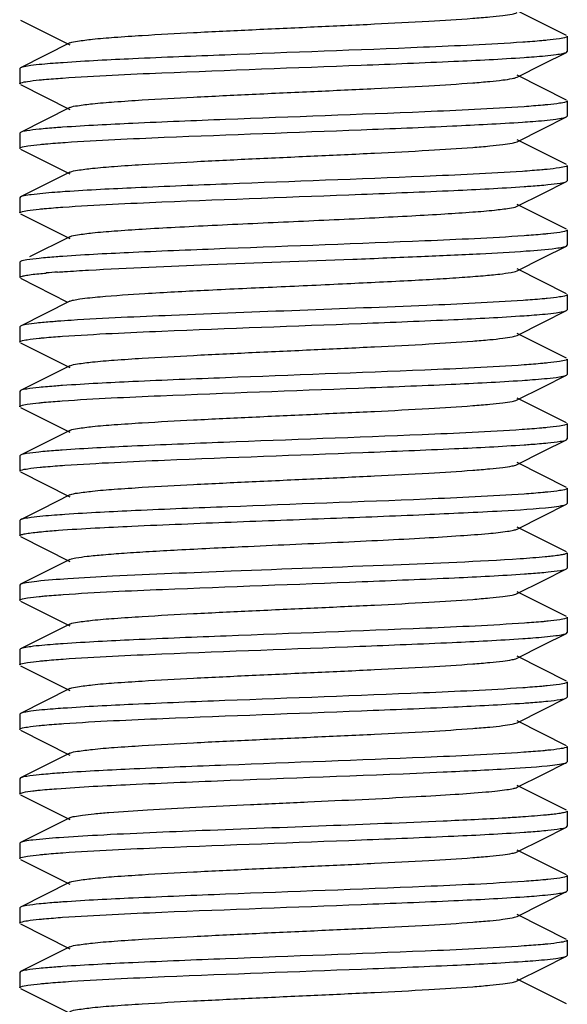
# Model space of a CAD drawing. Units: millimetres. Extents: x 860 to 4770, y 1011 to 6421.
# Drawn here: x 4019 to 4029, y 4445 to 4463 of the extents above; entities that cross this region are included whole.
import ezdxf

# ---------------------------------------------------------------- set-up
doc = ezdxf.new("R2010")
doc.units = ezdxf.units.MM

msp = doc.modelspace()

# ---------------------------------------------------------------- linework, layer by layer
for p, q in [((4029.238, 4462.314), (4028.335, 4462.767)), ((4019.267, 4462.596), (4020.17, 4462.143)), ((4029.253, 4462.3), (4029.253, 4462.02)), ((4020.17, 4462.177), (4019.267, 4461.724)), ((4028.804, 4461.788), (4029.238, 4462.006)), ((4029.238, 4462.006), (4029.253, 4462.02)), ((4028.335, 4461.553), (4028.804, 4461.788)), ((4019.267, 4461.724), (4019.253, 4461.71)), ((4019.253, 4461.71), (4019.253, 4461.43)), ((4029.238, 4461.134), (4028.335, 4461.587)), ((4019.267, 4461.416), (4020.17, 4460.963)), ((4029.253, 4461.12), (4029.253, 4460.84)), ((4020.17, 4460.997), (4019.267, 4460.544)), ((4029.238, 4460.826), (4029.253, 4460.84)), ((4028.804, 4460.608), (4029.238, 4460.826)), ((4019.267, 4460.544), (4019.253, 4460.53)), ((4019.253, 4460.53), (4019.253, 4460.25)), ((4028.335, 4460.373), (4028.804, 4460.608)), ((4029.238, 4459.954), (4028.335, 4460.407)), ((4019.267, 4460.236), (4020.17, 4459.783)), ((4029.253, 4459.94), (4029.253, 4459.66)), ((4020.17, 4459.817), (4019.267, 4459.364)), ((4028.804, 4459.428), (4029.238, 4459.646)), ((4029.238, 4459.646), (4029.253, 4459.66)), ((4028.335, 4459.193), (4028.804, 4459.428)), ((4019.267, 4459.364), (4019.253, 4459.35)), ((4019.253, 4459.35), (4019.253, 4459.07)), ((4029.238, 4458.774), (4028.335, 4459.227)), ((4019.267, 4459.056), (4020.17, 4458.603)), ((4029.253, 4458.76), (4029.253, 4458.48)), ((4020.17, 4458.637), (4019.431, 4458.266)), ((4028.804, 4458.248), (4029.238, 4458.466)), ((4029.238, 4458.466), (4029.253, 4458.48)), ((4019.267, 4458.184), (4019.253, 4458.17)), ((4019.253, 4458.17), (4019.253, 4457.89)), ((4028.335, 4458.013), (4028.804, 4458.248)), ((4029.238, 4457.594), (4028.335, 4458.047)), ((4019.267, 4457.876), (4020.128, 4457.443)), ((4020.17, 4457.457), (4019.267, 4457.004)), ((4029.253, 4457.58), (4029.253, 4457.3)), ((4028.804, 4457.068), (4029.238, 4457.286)), ((4029.238, 4457.286), (4029.253, 4457.3)), ((4028.335, 4456.833), (4028.804, 4457.068)), ((4019.267, 4457.004), (4019.253, 4456.99)), ((4019.253, 4456.99), (4019.253, 4456.71)), ((4019.267, 4456.696), (4020.17, 4456.243)), ((4029.238, 4456.414), (4028.335, 4456.867)), ((4029.253, 4456.4), (4029.253, 4456.12)), ((4020.17, 4456.277), (4019.267, 4455.824)), ((4028.804, 4455.888), (4029.238, 4456.106)), ((4029.238, 4456.106), (4029.253, 4456.12)), ((4019.267, 4455.824), (4019.253, 4455.81)), ((4019.253, 4455.81), (4019.253, 4455.53)), ((4028.335, 4455.653), (4028.804, 4455.888)), ((4029.238, 4455.234), (4028.335, 4455.687)), ((4019.267, 4455.516), (4020.17, 4455.063)), ((4020.17, 4455.097), (4019.267, 4454.644)), ((4029.253, 4455.22), (4029.253, 4454.94)), ((4028.804, 4454.708), (4029.238, 4454.926)), ((4029.238, 4454.926), (4029.253, 4454.94)), ((4019.267, 4454.644), (4019.253, 4454.63)), ((4019.253, 4454.63), (4019.253, 4454.35)), ((4028.335, 4454.473), (4028.804, 4454.708)), ((4029.238, 4454.054), (4028.335, 4454.507)), ((4019.267, 4454.336), (4020.17, 4453.883)), ((4029.253, 4454.04), (4029.253, 4453.76)), ((4020.17, 4453.917), (4019.655, 4453.659)), ((4019.655, 4453.659), (4019.267, 4453.464)), ((4028.804, 4453.528), (4029.238, 4453.746)), ((4029.238, 4453.746), (4029.253, 4453.76)), ((4019.267, 4453.464), (4019.253, 4453.45)), ((4028.335, 4453.293), (4028.804, 4453.528)), ((4019.253, 4453.45), (4019.253, 4453.17)), ((4029.238, 4452.874), (4028.335, 4453.327)), ((4019.267, 4453.156), (4020.17, 4452.703)), ((4020.17, 4452.737), (4019.267, 4452.284)), ((4029.253, 4452.86), (4029.253, 4452.58)), ((4028.804, 4452.348), (4029.238, 4452.566)), ((4029.238, 4452.566), (4029.253, 4452.58)), ((4019.267, 4452.284), (4019.253, 4452.27)), ((4019.253, 4452.27), (4019.253, 4451.99)), ((4028.335, 4452.113), (4028.804, 4452.348)), ((4029.238, 4451.694), (4028.335, 4452.147)), ((4019.267, 4451.976), (4020.17, 4451.523)), ((4029.253, 4451.68), (4029.253, 4451.4)), ((4020.17, 4451.557), (4019.267, 4451.104)), ((4028.804, 4451.168), (4029.238, 4451.386)), ((4029.238, 4451.386), (4029.253, 4451.4)), ((4028.335, 4450.933), (4028.804, 4451.168)), ((4019.267, 4451.104), (4019.253, 4451.09)), ((4019.253, 4451.09), (4019.253, 4450.81)), ((4029.238, 4450.514), (4028.335, 4450.967)), ((4019.267, 4450.796), (4020.17, 4450.343)), ((4029.253, 4450.5), (4029.253, 4450.22)), ((4020.17, 4450.377), (4019.267, 4449.924)), ((4029.238, 4450.206), (4029.253, 4450.22)), ((4028.804, 4449.988), (4029.238, 4450.206)), ((4019.267, 4449.924), (4019.253, 4449.91)), ((4019.253, 4449.91), (4019.253, 4449.63)), ((4028.335, 4449.753), (4028.804, 4449.988)), ((4029.238, 4449.334), (4028.335, 4449.787)), ((4019.267, 4449.616), (4020.17, 4449.163)), ((4029.253, 4449.32), (4029.253, 4449.04)), ((4020.17, 4449.197), (4019.267, 4448.744)), ((4028.804, 4448.808), (4029.238, 4449.026)), ((4029.238, 4449.026), (4029.253, 4449.04)), ((4028.335, 4448.573), (4028.804, 4448.808)), ((4019.267, 4448.744), (4019.253, 4448.73)), ((4019.253, 4448.73), (4019.253, 4448.45)), ((4029.238, 4448.154), (4028.335, 4448.607)), ((4019.267, 4448.436), (4020.17, 4447.983)), ((4029.253, 4448.14), (4029.253, 4447.86)), ((4020.17, 4448.017), (4019.267, 4447.564)), ((4028.804, 4447.628), (4029.238, 4447.846)), ((4029.238, 4447.846), (4029.253, 4447.86)), ((4019.267, 4447.564), (4019.253, 4447.55)), ((4019.253, 4447.55), (4019.253, 4447.27)), ((4028.335, 4447.393), (4028.804, 4447.628)), ((4029.238, 4446.974), (4028.335, 4447.427)), ((4019.267, 4447.256), (4020.17, 4446.803)), ((4020.17, 4446.837), (4019.267, 4446.384)), ((4029.253, 4446.96), (4029.253, 4446.68)), ((4028.804, 4446.448), (4029.238, 4446.666)), ((4029.238, 4446.666), (4029.253, 4446.68)), ((4028.335, 4446.213), (4028.804, 4446.448)), ((4019.267, 4446.384), (4019.253, 4446.37)), ((4019.253, 4446.37), (4019.253, 4446.09)), ((4019.267, 4446.076), (4020.17, 4445.623)), ((4029.238, 4445.794), (4028.335, 4446.247)), ((4029.253, 4445.78), (4029.253, 4445.5)), ((4020.17, 4445.657), (4019.267, 4445.204)), ((4028.804, 4445.268), (4029.238, 4445.486)), ((4029.238, 4445.486), (4029.253, 4445.5)), ((4019.267, 4445.204), (4019.253, 4445.19)), ((4019.253, 4445.19), (4019.253, 4444.91)), ((4028.335, 4445.033), (4028.804, 4445.268)), ((4029.238, 4444.614), (4028.335, 4445.067)), ((4019.267, 4444.896), (4020.17, 4444.443))]:
    msp.add_line(p, q)
for centre, radius, start, end in [((4021.033, 4443.103), 14.927, 94.1819, 94.9821), ((4021.924, 4430.112), 27.051, 93.6698, 94.1963)]:
    msp.add_arc(centre, radius, start, end)
for points, knots in [([(4020.17, 4462.177), (4020.212, 4462.198), (4020.353, 4462.218), (4020.621, 4462.254), (4021.016, 4462.285), (4021.63, 4462.326), (4022.47, 4462.371), (4023.518, 4462.422), (4024.621, 4462.472), (4025.697, 4462.522), (4026.662, 4462.571), (4027.363, 4462.614), (4027.813, 4462.652), (4028.053, 4462.676), (4028.219, 4462.701), (4028.307, 4462.719), (4028.335, 4462.733)], [0, 0, 0, 0, 0.017426, 0.051013, 0.099796, 0.16217, 0.276487, 0.407853, 0.546253, 0.681119, 0.802165, 0.900178, 0.93815, 0.967741, 0.988446, 1, 1, 1, 1]), ([(4029.229, 4462.282), (4029.191, 4462.267), (4029.074, 4462.249), (4028.959, 4462.235), (4028.885, 4462.227)], [0, 0, 0, 0, 0.356519, 1, 1, 1, 1]), ([(4029.253, 4462.3), (4029.253, 4462.298), (4029.248, 4462.288), (4029.237, 4462.285), (4029.229, 4462.282)], [0, 0, 0, 0, 0.155717, 1, 1, 1, 1]), ([(4028.439, 4462.191), (4027.835, 4462.15), (4026.022, 4462.069), (4023.648, 4461.984), (4021.454, 4461.896), (4020.469, 4461.847), (4020.044, 4461.817)], [0, 0, 0, 0, 0.216277, 0.647813, 0.84796, 1, 1, 1, 1]), ([(4028.885, 4462.227), (4028.853, 4462.224), (4028.705, 4462.21), (4028.556, 4462.199), (4028.439, 4462.191)], [0, 0, 0, 0, 0.215494, 1, 1, 1, 1]), ([(4020.037, 4461.537), (4020.64, 4461.579), (4022.458, 4461.66), (4024.84, 4461.745), (4027.047, 4461.834), (4028.038, 4461.883), (4028.465, 4461.913)], [0, 0, 0, 0, 0.214908, 0.646998, 0.847714, 1, 1, 1, 1]), ([(4028.465, 4461.913), (4028.526, 4461.917), (4028.721, 4461.932), (4028.917, 4461.948), (4029.052, 4461.967)], [0, 0, 0, 0, 0.307571, 1, 1, 1, 1]), ([(4029.052, 4461.967), (4029.092, 4461.972), (4029.154, 4461.982), (4029.218, 4461.996), (4029.238, 4462.006)], [0, 0, 0, 0, 0.637268, 1, 1, 1, 1]), ([(4019.454, 4461.763), (4019.414, 4461.758), (4019.351, 4461.748), (4019.287, 4461.734), (4019.267, 4461.724)], [0, 0, 0, 0, 0.637499, 1, 1, 1, 1]), ([(4020.044, 4461.817), (4019.983, 4461.813), (4019.787, 4461.798), (4019.59, 4461.782), (4019.454, 4461.763)], [0, 0, 0, 0, 0.307537, 1, 1, 1, 1]), ([(4020.17, 4460.997), (4020.212, 4461.018), (4020.353, 4461.038), (4020.621, 4461.074), (4021.016, 4461.105), (4021.63, 4461.146), (4022.47, 4461.191), (4023.518, 4461.242), (4024.621, 4461.292), (4025.697, 4461.342), (4026.662, 4461.391), (4027.363, 4461.434), (4027.813, 4461.472), (4028.053, 4461.496), (4028.219, 4461.521), (4028.307, 4461.539), (4028.335, 4461.553)], [0, 0, 0, 0, 0.017434, 0.051008, 0.099803, 0.162173, 0.276491, 0.40786, 0.546257, 0.681119, 0.802164, 0.900179, 0.938143, 0.967744, 0.98844, 1, 1, 1, 1]), ([(4019.253, 4461.43), (4019.253, 4461.436), (4019.263, 4461.443), (4019.272, 4461.446), (4019.275, 4461.448)], [0, 0, 0, 0, 0.630195, 1, 1, 1, 1]), ([(4019.275, 4461.448), (4019.312, 4461.462), (4019.424, 4461.48), (4019.535, 4461.494), (4019.606, 4461.501)], [0, 0, 0, 0, 0.356639, 1, 1, 1, 1]), ([(4019.606, 4461.501), (4019.637, 4461.504), (4019.781, 4461.518), (4019.924, 4461.529), (4020.037, 4461.537)], [0, 0, 0, 0, 0.215308, 1, 1, 1, 1]), ([(4028.465, 4461.013), (4027.862, 4460.971), (4026.043, 4460.89), (4023.661, 4460.805), (4021.455, 4460.716), (4020.464, 4460.666), (4020.037, 4460.637)], [0, 0, 0, 0, 0.215083, 0.647196, 0.847855, 1, 1, 1, 1]), ([(4028.897, 4461.049), (4028.866, 4461.046), (4028.723, 4461.032), (4028.578, 4461.021), (4028.465, 4461.013)], [0, 0, 0, 0, 0.215356, 1, 1, 1, 1]), ([(4029.23, 4461.102), (4029.193, 4461.087), (4029.08, 4461.07), (4028.969, 4461.056), (4028.897, 4461.049)], [0, 0, 0, 0, 0.356653, 1, 1, 1, 1]), ([(4029.253, 4461.12), (4029.253, 4461.114), (4029.242, 4461.107), (4029.233, 4461.103), (4029.23, 4461.102)], [0, 0, 0, 0, 0.630005, 1, 1, 1, 1]), ([(4020.085, 4460.36), (4020.687, 4460.401), (4022.488, 4460.481), (4024.846, 4460.565), (4027.027, 4460.653), (4028.009, 4460.702), (4028.434, 4460.731)], [0, 0, 0, 0, 0.216619, 0.646995, 0.847051, 1, 1, 1, 1]), ([(4028.434, 4460.731), (4028.497, 4460.735), (4028.701, 4460.75), (4028.905, 4460.767), (4029.045, 4460.786)], [0, 0, 0, 0, 0.30775, 1, 1, 1, 1]), ([(4029.045, 4460.786), (4029.087, 4460.791), (4029.152, 4460.802), (4029.217, 4460.815), (4029.238, 4460.826)], [0, 0, 0, 0, 0.638585, 1, 1, 1, 1]), ([(4019.606, 4460.601), (4019.531, 4460.593), (4019.418, 4460.578), (4019.302, 4460.561), (4019.267, 4460.544)], [0, 0, 0, 0, 0.659643, 1, 1, 1, 1]), ([(4020.037, 4460.637), (4019.996, 4460.634), (4019.853, 4460.623), (4019.709, 4460.611), (4019.606, 4460.601)], [0, 0, 0, 0, 0.28421, 1, 1, 1, 1]), ([(4019.276, 4460.268), (4019.315, 4460.283), (4019.433, 4460.301), (4019.549, 4460.315), (4019.625, 4460.323)], [0, 0, 0, 0, 0.355799, 1, 1, 1, 1]), ([(4019.625, 4460.323), (4019.658, 4460.326), (4019.811, 4460.34), (4019.964, 4460.352), (4020.085, 4460.36)], [0, 0, 0, 0, 0.215124, 1, 1, 1, 1]), ([(4020.17, 4459.817), (4020.212, 4459.838), (4020.353, 4459.858), (4020.621, 4459.894), (4021.016, 4459.925), (4021.63, 4459.966), (4022.47, 4460.011), (4023.518, 4460.062), (4024.621, 4460.112), (4025.697, 4460.162), (4026.662, 4460.211), (4027.363, 4460.254), (4027.813, 4460.292), (4028.053, 4460.316), (4028.219, 4460.341), (4028.307, 4460.359), (4028.335, 4460.373)], [0, 0, 0, 0, 0.017432, 0.051003, 0.099803, 0.162167, 0.276489, 0.40786, 0.546255, 0.681117, 0.802165, 0.900184, 0.938141, 0.96775, 0.988441, 1, 1, 1, 1]), ([(4019.253, 4460.25), (4019.253, 4460.251), (4019.257, 4460.261), (4019.268, 4460.265), (4019.276, 4460.268)], [0, 0, 0, 0, 0.155902, 1, 1, 1, 1]), ([(4029.253, 4459.94), (4029.253, 4459.938), (4029.248, 4459.928), (4029.237, 4459.925), (4029.229, 4459.922)], [0, 0, 0, 0, 0.156061, 1, 1, 1, 1]), ([(4028.434, 4459.831), (4027.835, 4459.79), (4026.037, 4459.71), (4023.681, 4459.626), (4021.498, 4459.537), (4020.512, 4459.489), (4020.085, 4459.46)], [0, 0, 0, 0, 0.215631, 0.645743, 0.846256, 1, 1, 1, 1]), ([(4028.885, 4459.867), (4028.852, 4459.864), (4028.702, 4459.85), (4028.552, 4459.839), (4028.434, 4459.831)], [0, 0, 0, 0, 0.215293, 1, 1, 1, 1]), ([(4029.229, 4459.922), (4029.191, 4459.907), (4029.074, 4459.889), (4028.959, 4459.875), (4028.885, 4459.867)], [0, 0, 0, 0, 0.356133, 1, 1, 1, 1]), ([(4028.465, 4459.553), (4028.506, 4459.556), (4028.651, 4459.566), (4028.795, 4459.578), (4028.899, 4459.589)], [0, 0, 0, 0, 0.284349, 1, 1, 1, 1]), ([(4028.899, 4459.589), (4028.974, 4459.596), (4029.087, 4459.612), (4029.203, 4459.628), (4029.238, 4459.646)], [0, 0, 0, 0, 0.659676, 1, 1, 1, 1]), ([(4019.461, 4459.404), (4019.419, 4459.399), (4019.354, 4459.388), (4019.288, 4459.375), (4019.267, 4459.364)], [0, 0, 0, 0, 0.638966, 1, 1, 1, 1]), ([(4020.085, 4459.46), (4020.021, 4459.455), (4019.813, 4459.44), (4019.605, 4459.423), (4019.461, 4459.404)], [0, 0, 0, 0, 0.30799, 1, 1, 1, 1]), ([(4020.04, 4459.177), (4020.643, 4459.219), (4022.46, 4459.3), (4024.842, 4459.385), (4027.046, 4459.474), (4028.038, 4459.523), (4028.465, 4459.553)], [0, 0, 0, 0, 0.215038, 0.647023, 0.847712, 1, 1, 1, 1]), ([(4019.253, 4459.07), (4019.253, 4459.076), (4019.263, 4459.083), (4019.272, 4459.086), (4019.275, 4459.088)], [0, 0, 0, 0, 0.630105, 1, 1, 1, 1]), ([(4019.275, 4459.088), (4019.312, 4459.102), (4019.425, 4459.12), (4019.536, 4459.134), (4019.607, 4459.141)], [0, 0, 0, 0, 0.356573, 1, 1, 1, 1]), ([(4019.607, 4459.141), (4019.638, 4459.144), (4019.783, 4459.158), (4019.927, 4459.169), (4020.04, 4459.177)], [0, 0, 0, 0, 0.215315, 1, 1, 1, 1]), ([(4020.17, 4458.637), (4020.212, 4458.658), (4020.353, 4458.678), (4020.621, 4458.714), (4021.016, 4458.745), (4021.52, 4458.779), (4022.117, 4458.813), (4023.038, 4458.859), (4024.252, 4458.915), (4025.467, 4458.97), (4026.388, 4459.017), (4026.985, 4459.051), (4027.489, 4459.085), (4027.884, 4459.116), (4028.152, 4459.151), (4028.293, 4459.171), (4028.335, 4459.193)], [0, 0, 0, 0, 0.017424, 0.051002, 0.0998, 0.162164, 0.236033, 0.318863, 0.499998, 0.681131, 0.763975, 0.837825, 0.90021, 0.948989, 0.98258, 1, 1, 1, 1]), ([(4028.899, 4458.689), (4028.868, 4458.686), (4028.723, 4458.672), (4028.578, 4458.661), (4028.465, 4458.653)], [0, 0, 0, 0, 0.215164, 1, 1, 1, 1]), ([(4029.23, 4458.742), (4029.193, 4458.727), (4029.081, 4458.71), (4028.97, 4458.696), (4028.899, 4458.689)], [0, 0, 0, 0, 0.356417, 1, 1, 1, 1]), ([(4029.253, 4458.76), (4029.253, 4458.754), (4029.242, 4458.747), (4029.233, 4458.744), (4029.23, 4458.742)], [0, 0, 0, 0, 0.630404, 1, 1, 1, 1]), ([(4028.465, 4458.653), (4027.862, 4458.611), (4026.044, 4458.53), (4023.663, 4458.445), (4021.458, 4458.356), (4020.467, 4458.307), (4020.04, 4458.277)], [0, 0, 0, 0, 0.215073, 0.647087, 0.847741, 1, 1, 1, 1]), ([(4020.51, 4458.026), (4021.243, 4458.068), (4022.851, 4458.133), (4024.876, 4458.207), (4026.527, 4458.273), (4027.583, 4458.32), (4028.405, 4458.367), (4028.866, 4458.402), (4029.046, 4458.426)], [0, 0, 0, 0, 0.257646, 0.565178, 0.71098, 0.837637, 0.936271, 1, 1, 1, 1]), ([(4029.046, 4458.426), (4029.088, 4458.431), (4029.152, 4458.442), (4029.217, 4458.455), (4029.238, 4458.466)], [0, 0, 0, 0, 0.638407, 1, 1, 1, 1]), ([(4019.607, 4458.241), (4019.532, 4458.233), (4019.419, 4458.218), (4019.302, 4458.202), (4019.267, 4458.184)], [0, 0, 0, 0, 0.659776, 1, 1, 1, 1]), ([(4020.04, 4458.277), (4019.999, 4458.274), (4019.855, 4458.263), (4019.711, 4458.252), (4019.607, 4458.241)], [0, 0, 0, 0, 0.284198, 1, 1, 1, 1]), ([(4019.253, 4457.89), (4019.253, 4457.899), (4019.287, 4457.913), (4019.341, 4457.926), (4019.442, 4457.943), (4019.519, 4457.952), (4019.564, 4457.957)], [0, 0, 0, 0, 0.079856, 0.269282, 0.576072, 1, 1, 1, 1]), ([(4019.564, 4457.957), (4019.578, 4457.958), (4019.635, 4457.964), (4019.693, 4457.969), (4019.737, 4457.973)], [0, 0, 0, 0, 0.230624, 1, 1, 1, 1]), ([(4019.945, 4457.99), (4019.987, 4457.993), (4020.175, 4458.006), (4020.364, 4458.018), (4020.51, 4458.026)], [0, 0, 0, 0, 0.224565, 1, 1, 1, 1]), ([(4020.72, 4457.54), (4020.992, 4457.564), (4021.626, 4457.606), (4022.676, 4457.662), (4023.88, 4457.718), (4025.12, 4457.774), (4026.121, 4457.823), (4026.849, 4457.863), (4027.308, 4457.892), (4027.69, 4457.921), (4027.989, 4457.948), (4028.194, 4457.977), (4028.302, 4457.996), (4028.335, 4458.013)], [0, 0, 0, 0, 0.107409, 0.249694, 0.412917, 0.5811, 0.73775, 0.806866, 0.867528, 0.91824, 0.957773, 0.985204, 1, 1, 1, 1]), ([(4020.17, 4457.457), (4020.19, 4457.467), (4020.251, 4457.482), (4020.434, 4457.514), (4020.597, 4457.529), (4020.72, 4457.54)], [0, 0, 0, 0, 0.124019, 0.333848, 1, 1, 1, 1]), ([(4028.445, 4457.472), (4027.86, 4457.431), (4026.502, 4457.37), (4024.361, 4457.289), (4022.195, 4457.207), (4020.803, 4457.146), (4020.193, 4457.107)], [0, 0, 0, 0, 0.212848, 0.493765, 0.778021, 1, 1, 1, 1]), ([(4028.888, 4457.508), (4028.856, 4457.505), (4028.708, 4457.491), (4028.561, 4457.48), (4028.445, 4457.472)], [0, 0, 0, 0, 0.215429, 1, 1, 1, 1]), ([(4029.229, 4457.562), (4029.191, 4457.547), (4029.076, 4457.529), (4028.962, 4457.515), (4028.888, 4457.508)], [0, 0, 0, 0, 0.356642, 1, 1, 1, 1]), ([(4029.253, 4457.58), (4029.253, 4457.578), (4029.248, 4457.568), (4029.237, 4457.565), (4029.229, 4457.562)], [0, 0, 0, 0, 0.155924, 1, 1, 1, 1]), ([(4028.466, 4457.193), (4028.526, 4457.197), (4028.721, 4457.212), (4028.917, 4457.228), (4029.052, 4457.246)], [0, 0, 0, 0, 0.307535, 1, 1, 1, 1]), ([(4029.052, 4457.246), (4029.092, 4457.252), (4029.154, 4457.262), (4029.218, 4457.276), (4029.238, 4457.286)], [0, 0, 0, 0, 0.637291, 1, 1, 1, 1]), ([(4019.564, 4457.057), (4019.499, 4457.049), (4019.4, 4457.035), (4019.298, 4457.02), (4019.267, 4457.004)], [0, 0, 0, 0, 0.655511, 1, 1, 1, 1]), ([(4019.945, 4457.09), (4019.909, 4457.087), (4019.782, 4457.077), (4019.655, 4457.066), (4019.564, 4457.057)], [0, 0, 0, 0, 0.28404, 1, 1, 1, 1]), ([(4020.036, 4456.816), (4020.639, 4456.859), (4022.457, 4456.94), (4024.84, 4457.025), (4027.046, 4457.114), (4028.038, 4457.163), (4028.466, 4457.193)], [0, 0, 0, 0, 0.214842, 0.646946, 0.847713, 1, 1, 1, 1]), ([(4019.253, 4456.71), (4019.253, 4456.716), (4019.263, 4456.723), (4019.272, 4456.726), (4019.275, 4456.728)], [0, 0, 0, 0, 0.630177, 1, 1, 1, 1]), ([(4019.275, 4456.728), (4019.312, 4456.742), (4019.424, 4456.76), (4019.534, 4456.774), (4019.606, 4456.781)], [0, 0, 0, 0, 0.356674, 1, 1, 1, 1]), ([(4019.606, 4456.781), (4019.637, 4456.784), (4019.78, 4456.798), (4019.923, 4456.809), (4020.036, 4456.816)], [0, 0, 0, 0, 0.215352, 1, 1, 1, 1]), ([(4020.17, 4456.277), (4020.212, 4456.298), (4020.353, 4456.318), (4020.621, 4456.354), (4021.016, 4456.385), (4021.63, 4456.426), (4022.47, 4456.471), (4023.518, 4456.522), (4024.621, 4456.572), (4025.697, 4456.622), (4026.662, 4456.671), (4027.363, 4456.714), (4027.813, 4456.752), (4028.053, 4456.776), (4028.219, 4456.801), (4028.307, 4456.819), (4028.335, 4456.833)], [0, 0, 0, 0, 0.017407, 0.051004, 0.099786, 0.162163, 0.276491, 0.407858, 0.546254, 0.681124, 0.802182, 0.900198, 0.938154, 0.967752, 0.988465, 1, 1, 1, 1]), ([(4029.23, 4456.382), (4029.193, 4456.367), (4029.08, 4456.35), (4028.969, 4456.336), (4028.897, 4456.329)], [0, 0, 0, 0, 0.356671, 1, 1, 1, 1]), ([(4029.253, 4456.4), (4029.253, 4456.394), (4029.242, 4456.387), (4029.233, 4456.383), (4029.23, 4456.382)], [0, 0, 0, 0, 0.629963, 1, 1, 1, 1]), ([(4028.466, 4456.293), (4027.862, 4456.251), (4026.043, 4456.17), (4023.66, 4456.085), (4021.454, 4455.996), (4020.463, 4455.946), (4020.036, 4455.916)], [0, 0, 0, 0, 0.215091, 0.647289, 0.847911, 1, 1, 1, 1]), ([(4028.897, 4456.329), (4028.866, 4456.326), (4028.723, 4456.312), (4028.579, 4456.301), (4028.466, 4456.293)], [0, 0, 0, 0, 0.215392, 1, 1, 1, 1]), ([(4020.029, 4455.636), (4020.626, 4455.678), (4022.431, 4455.759), (4024.799, 4455.843), (4027.001, 4455.932), (4027.996, 4455.981), (4028.427, 4456.01)], [0, 0, 0, 0, 0.213647, 0.64451, 0.845874, 1, 1, 1, 1]), ([(4028.427, 4456.01), (4028.491, 4456.015), (4028.698, 4456.03), (4028.905, 4456.047), (4029.048, 4456.066)], [0, 0, 0, 0, 0.308502, 1, 1, 1, 1]), ([(4029.048, 4456.066), (4029.089, 4456.071), (4029.153, 4456.082), (4029.217, 4456.095), (4029.238, 4456.106)], [0, 0, 0, 0, 0.638163, 1, 1, 1, 1]), ([(4019.606, 4455.881), (4019.531, 4455.873), (4019.418, 4455.858), (4019.302, 4455.841), (4019.267, 4455.824)], [0, 0, 0, 0, 0.659628, 1, 1, 1, 1]), ([(4020.036, 4455.916), (4019.995, 4455.914), (4019.852, 4455.903), (4019.708, 4455.891), (4019.606, 4455.881)], [0, 0, 0, 0, 0.284165, 1, 1, 1, 1]), ([(4019.6, 4455.6), (4019.631, 4455.604), (4019.774, 4455.617), (4019.917, 4455.628), (4020.029, 4455.636)], [0, 0, 0, 0, 0.214992, 1, 1, 1, 1]), ([(4020.17, 4455.097), (4020.212, 4455.118), (4020.353, 4455.138), (4020.621, 4455.174), (4021.016, 4455.205), (4021.63, 4455.246), (4022.47, 4455.291), (4023.518, 4455.342), (4024.621, 4455.392), (4025.697, 4455.442), (4026.662, 4455.491), (4027.363, 4455.534), (4027.813, 4455.572), (4028.053, 4455.596), (4028.219, 4455.621), (4028.307, 4455.639), (4028.335, 4455.653)], [0, 0, 0, 0, 0.017406, 0.051007, 0.099784, 0.162168, 0.276492, 0.407858, 0.546255, 0.681128, 0.802182, 0.900194, 0.938158, 0.967749, 0.988468, 1, 1, 1, 1]), ([(4019.253, 4455.53), (4019.253, 4455.536), (4019.263, 4455.542), (4019.271, 4455.546), (4019.274, 4455.547)], [0, 0, 0, 0, 0.631366, 1, 1, 1, 1]), ([(4019.274, 4455.547), (4019.311, 4455.562), (4019.421, 4455.579), (4019.53, 4455.593), (4019.6, 4455.6)], [0, 0, 0, 0, 0.356229, 1, 1, 1, 1]), ([(4028.427, 4455.11), (4027.819, 4455.069), (4026.002, 4454.988), (4023.626, 4454.904), (4021.434, 4454.815), (4020.452, 4454.766), (4020.029, 4454.736)], [0, 0, 0, 0, 0.217263, 0.649087, 0.848778, 1, 1, 1, 1]), ([(4028.886, 4455.148), (4028.853, 4455.144), (4028.7, 4455.13), (4028.547, 4455.119), (4028.427, 4455.11)], [0, 0, 0, 0, 0.214758, 1, 1, 1, 1]), ([(4029.23, 4455.202), (4029.191, 4455.187), (4029.075, 4455.169), (4028.96, 4455.155), (4028.886, 4455.148)], [0, 0, 0, 0, 0.355349, 1, 1, 1, 1]), ([(4029.253, 4455.22), (4029.253, 4455.214), (4029.242, 4455.207), (4029.233, 4455.203), (4029.23, 4455.202)], [0, 0, 0, 0, 0.629981, 1, 1, 1, 1]), ([(4028.898, 4454.869), (4028.974, 4454.876), (4029.086, 4454.892), (4029.203, 4454.908), (4029.238, 4454.926)], [0, 0, 0, 0, 0.659738, 1, 1, 1, 1]), ([(4020.029, 4454.736), (4019.989, 4454.733), (4019.845, 4454.723), (4019.702, 4454.711), (4019.6, 4454.7)], [0, 0, 0, 0, 0.284526, 1, 1, 1, 1]), ([(4020.077, 4454.459), (4020.683, 4454.501), (4022.497, 4454.581), (4024.87, 4454.666), (4027.06, 4454.755), (4028.043, 4454.804), (4028.466, 4454.833)], [0, 0, 0, 0, 0.216976, 0.648531, 0.848362, 1, 1, 1, 1]), ([(4028.466, 4454.833), (4028.507, 4454.836), (4028.651, 4454.846), (4028.795, 4454.858), (4028.898, 4454.869)], [0, 0, 0, 0, 0.284164, 1, 1, 1, 1]), ([(4019.6, 4454.7), (4019.526, 4454.693), (4019.416, 4454.677), (4019.301, 4454.661), (4019.267, 4454.644)], [0, 0, 0, 0, 0.659069, 1, 1, 1, 1]), ([(4019.253, 4454.35), (4019.253, 4454.351), (4019.257, 4454.361), (4019.268, 4454.365), (4019.276, 4454.368)], [0, 0, 0, 0, 0.155531, 1, 1, 1, 1]), ([(4019.276, 4454.368), (4019.315, 4454.383), (4019.433, 4454.401), (4019.549, 4454.415), (4019.624, 4454.423)], [0, 0, 0, 0, 0.356241, 1, 1, 1, 1]), ([(4019.624, 4454.423), (4019.657, 4454.426), (4019.807, 4454.44), (4019.959, 4454.451), (4020.077, 4454.459)], [0, 0, 0, 0, 0.215391, 1, 1, 1, 1]), ([(4020.17, 4453.917), (4020.212, 4453.938), (4020.353, 4453.958), (4020.621, 4453.994), (4021.016, 4454.025), (4021.63, 4454.066), (4022.47, 4454.111), (4023.518, 4454.162), (4024.621, 4454.212), (4025.697, 4454.262), (4026.662, 4454.311), (4027.363, 4454.354), (4027.813, 4454.392), (4028.053, 4454.416), (4028.219, 4454.441), (4028.307, 4454.459), (4028.335, 4454.473)], [0, 0, 0, 0, 0.017413, 0.05101, 0.099785, 0.162172, 0.276493, 0.407858, 0.546257, 0.681128, 0.802178, 0.900188, 0.93816, 0.967745, 0.988463, 1, 1, 1, 1]), ([(4029.23, 4454.022), (4029.193, 4454.007), (4029.081, 4453.99), (4028.97, 4453.976), (4028.898, 4453.969)], [0, 0, 0, 0, 0.35666, 1, 1, 1, 1]), ([(4029.253, 4454.04), (4029.253, 4454.034), (4029.242, 4454.027), (4029.233, 4454.023), (4029.23, 4454.022)], [0, 0, 0, 0, 0.630059, 1, 1, 1, 1]), ([(4028.466, 4453.933), (4027.869, 4453.891), (4026.065, 4453.811), (4023.698, 4453.726), (4021.5, 4453.638), (4020.507, 4453.589), (4020.077, 4453.559)], [0, 0, 0, 0, 0.21414, 0.644927, 0.846086, 1, 1, 1, 1]), ([(4028.898, 4453.969), (4028.867, 4453.966), (4028.723, 4453.952), (4028.579, 4453.941), (4028.466, 4453.933)], [0, 0, 0, 0, 0.215352, 1, 1, 1, 1]), ([(4023.113, 4453.422), (4023.718, 4453.445), (4024.897, 4453.489), (4026.547, 4453.552), (4027.893, 4453.616), (4028.665, 4453.662), (4028.966, 4453.696)], [0, 0, 0, 0, 0.309784, 0.60434, 0.844936, 1, 1, 1, 1]), ([(4028.966, 4453.696), (4029.026, 4453.703), (4029.117, 4453.716), (4029.21, 4453.731), (4029.238, 4453.746)], [0, 0, 0, 0, 0.651924, 1, 1, 1, 1]), ([(4019.462, 4453.504), (4019.42, 4453.499), (4019.354, 4453.488), (4019.288, 4453.475), (4019.267, 4453.464)], [0, 0, 0, 0, 0.639026, 1, 1, 1, 1]), ([(4020.077, 4453.559), (4020.014, 4453.555), (4019.809, 4453.54), (4019.603, 4453.523), (4019.462, 4453.504)], [0, 0, 0, 0, 0.3076, 1, 1, 1, 1]), ([(4019.959, 4453.271), (4020.406, 4453.304), (4021.458, 4453.356), (4022.509, 4453.398), (4023.113, 4453.422)], [0, 0, 0, 0, 0.425827, 1, 1, 1, 1]), ([(4023.318, 4452.972), (4023.898, 4452.999), (4024.755, 4453.037), (4025.866, 4453.09), (4026.614, 4453.129), (4027.255, 4453.168), (4027.759, 4453.206), (4028.084, 4453.238), (4028.258, 4453.268), (4028.316, 4453.283), (4028.335, 4453.293)], [0, 0, 0, 0, 0.345971, 0.511933, 0.663116, 0.792698, 0.894779, 0.964784, 0.986833, 1, 1, 1, 1]), ([(4019.253, 4453.17), (4019.253, 4453.179), (4019.287, 4453.193), (4019.341, 4453.206), (4019.443, 4453.223), (4019.52, 4453.232), (4019.566, 4453.237)], [0, 0, 0, 0, 0.079935, 0.269584, 0.576388, 1, 1, 1, 1]), ([(4019.566, 4453.237), (4019.594, 4453.24), (4019.725, 4453.253), (4019.856, 4453.263), (4019.959, 4453.271)], [0, 0, 0, 0, 0.214371, 1, 1, 1, 1]), ([(4020.17, 4452.737), (4020.203, 4452.754), (4020.31, 4452.772), (4020.512, 4452.801), (4020.807, 4452.828), (4021.184, 4452.857), (4021.637, 4452.886), (4022.357, 4452.926), (4022.924, 4452.953), (4023.318, 4452.972)], [0, 0, 0, 0, 0.035391, 0.100804, 0.195108, 0.315965, 0.460613, 0.625661, 1, 1, 1, 1]), ([(4028.394, 4452.748), (4027.622, 4452.696), (4025.861, 4452.625), (4024.1, 4452.56), (4023.113, 4452.522)], [0, 0, 0, 0, 0.43921, 1, 1, 1, 1]), ([(4028.966, 4452.796), (4028.928, 4452.792), (4028.737, 4452.772), (4028.547, 4452.758), (4028.394, 4452.748)], [0, 0, 0, 0, 0.202491, 1, 1, 1, 1]), ([(4029.253, 4452.86), (4029.253, 4452.852), (4029.221, 4452.837), (4029.171, 4452.825), (4029.079, 4452.809), (4029.008, 4452.801), (4028.966, 4452.796)], [0, 0, 0, 0, 0.081197, 0.270861, 0.577145, 1, 1, 1, 1]), ([(4028.901, 4452.509), (4028.976, 4452.517), (4029.088, 4452.532), (4029.204, 4452.548), (4029.238, 4452.566)], [0, 0, 0, 0, 0.659386, 1, 1, 1, 1]), ([(4023.113, 4452.522), (4022.391, 4452.494), (4021.396, 4452.455), (4020.214, 4452.39), (4019.754, 4452.357), (4019.566, 4452.337)], [0, 0, 0, 0, 0.610436, 0.840131, 1, 1, 1, 1]), ([(4020.044, 4452.097), (4020.648, 4452.139), (4022.469, 4452.22), (4024.853, 4452.305), (4027.059, 4452.395), (4028.048, 4452.444), (4028.474, 4452.474)], [0, 0, 0, 0, 0.215427, 0.647758, 0.84822, 1, 1, 1, 1]), ([(4028.474, 4452.474), (4028.515, 4452.477), (4028.657, 4452.487), (4028.8, 4452.499), (4028.901, 4452.509)], [0, 0, 0, 0, 0.284193, 1, 1, 1, 1]), ([(4019.566, 4452.337), (4019.5, 4452.33), (4019.4, 4452.316), (4019.298, 4452.3), (4019.267, 4452.284)], [0, 0, 0, 0, 0.655315, 1, 1, 1, 1]), ([(4019.275, 4452.008), (4019.313, 4452.023), (4019.426, 4452.04), (4019.537, 4452.054), (4019.61, 4452.061)], [0, 0, 0, 0, 0.356589, 1, 1, 1, 1]), ([(4019.61, 4452.061), (4019.641, 4452.064), (4019.785, 4452.078), (4019.93, 4452.089), (4020.044, 4452.097)], [0, 0, 0, 0, 0.215418, 1, 1, 1, 1]), ([(4020.17, 4451.557), (4020.212, 4451.578), (4020.353, 4451.598), (4020.621, 4451.634), (4021.016, 4451.665), (4021.63, 4451.706), (4022.47, 4451.751), (4023.518, 4451.802), (4024.621, 4451.852), (4025.697, 4451.902), (4026.662, 4451.951), (4027.363, 4451.994), (4027.813, 4452.032), (4028.053, 4452.056), (4028.219, 4452.081), (4028.307, 4452.099), (4028.335, 4452.113)], [0, 0, 0, 0, 0.017431, 0.05101, 0.0998, 0.162175, 0.276492, 0.407859, 0.546258, 0.681122, 0.802167, 0.900178, 0.938148, 0.967742, 0.988444, 1, 1, 1, 1]), ([(4019.253, 4451.99), (4019.253, 4451.996), (4019.263, 4452.003), (4019.272, 4452.006), (4019.275, 4452.008)], [0, 0, 0, 0, 0.629791, 1, 1, 1, 1]), ([(4029.23, 4451.662), (4029.193, 4451.648), (4029.082, 4451.63), (4028.973, 4451.616), (4028.901, 4451.609)], [0, 0, 0, 0, 0.356665, 1, 1, 1, 1]), ([(4029.253, 4451.68), (4029.253, 4451.674), (4029.242, 4451.667), (4029.233, 4451.664), (4029.23, 4451.662)], [0, 0, 0, 0, 0.630493, 1, 1, 1, 1]), ([(4028.474, 4451.574), (4027.872, 4451.532), (4026.055, 4451.451), (4023.673, 4451.365), (4021.465, 4451.276), (4020.472, 4451.227), (4020.044, 4451.197)], [0, 0, 0, 0, 0.214459, 0.646509, 0.847446, 1, 1, 1, 1]), ([(4028.901, 4451.609), (4028.871, 4451.606), (4028.729, 4451.592), (4028.586, 4451.582), (4028.474, 4451.574)], [0, 0, 0, 0, 0.215328, 1, 1, 1, 1]), ([(4028.439, 4451.291), (4028.501, 4451.296), (4028.704, 4451.31), (4028.906, 4451.327), (4029.045, 4451.346)], [0, 0, 0, 0, 0.30743, 1, 1, 1, 1]), ([(4029.045, 4451.346), (4029.087, 4451.351), (4029.151, 4451.362), (4029.217, 4451.375), (4029.238, 4451.386)], [0, 0, 0, 0, 0.638668, 1, 1, 1, 1]), ([(4019.454, 4451.143), (4019.414, 4451.138), (4019.351, 4451.128), (4019.287, 4451.114), (4019.267, 4451.104)], [0, 0, 0, 0, 0.637497, 1, 1, 1, 1]), ([(4020.044, 4451.197), (4019.983, 4451.193), (4019.787, 4451.178), (4019.59, 4451.162), (4019.454, 4451.143)], [0, 0, 0, 0, 0.307537, 1, 1, 1, 1]), ([(4020.044, 4450.917), (4020.644, 4450.959), (4022.451, 4451.039), (4024.821, 4451.124), (4027.019, 4451.213), (4028.011, 4451.262), (4028.439, 4451.291)], [0, 0, 0, 0, 0.214661, 0.645755, 0.846664, 1, 1, 1, 1]), ([(4020.17, 4450.377), (4020.212, 4450.398), (4020.353, 4450.418), (4020.621, 4450.454), (4021.016, 4450.485), (4021.63, 4450.526), (4022.47, 4450.571), (4023.518, 4450.622), (4024.621, 4450.672), (4025.697, 4450.722), (4026.662, 4450.771), (4027.363, 4450.814), (4027.813, 4450.852), (4028.053, 4450.876), (4028.219, 4450.901), (4028.307, 4450.919), (4028.335, 4450.933)], [0, 0, 0, 0, 0.017434, 0.051007, 0.099804, 0.162171, 0.27649, 0.40786, 0.546256, 0.681118, 0.802164, 0.90018, 0.938142, 0.967745, 0.988439, 1, 1, 1, 1]), ([(4019.253, 4450.81), (4019.253, 4450.816), (4019.263, 4450.823), (4019.272, 4450.826), (4019.275, 4450.828)], [0, 0, 0, 0, 0.629762, 1, 1, 1, 1]), ([(4019.275, 4450.828), (4019.313, 4450.843), (4019.426, 4450.86), (4019.537, 4450.874), (4019.61, 4450.881)], [0, 0, 0, 0, 0.356664, 1, 1, 1, 1]), ([(4019.61, 4450.881), (4019.641, 4450.884), (4019.785, 4450.898), (4019.93, 4450.909), (4020.044, 4450.917)], [0, 0, 0, 0, 0.215376, 1, 1, 1, 1]), ([(4028.885, 4450.427), (4028.853, 4450.424), (4028.705, 4450.41), (4028.556, 4450.399), (4028.439, 4450.391)], [0, 0, 0, 0, 0.215494, 1, 1, 1, 1]), ([(4029.229, 4450.482), (4029.191, 4450.467), (4029.074, 4450.449), (4028.959, 4450.435), (4028.885, 4450.427)], [0, 0, 0, 0, 0.356519, 1, 1, 1, 1]), ([(4029.253, 4450.5), (4029.253, 4450.498), (4029.248, 4450.488), (4029.237, 4450.485), (4029.229, 4450.482)], [0, 0, 0, 0, 0.155716, 1, 1, 1, 1]), ([(4028.439, 4450.391), (4027.835, 4450.35), (4026.021, 4450.269), (4023.648, 4450.184), (4021.454, 4450.096), (4020.469, 4450.047), (4020.044, 4450.017)], [0, 0, 0, 0, 0.21628, 0.647815, 0.847962, 1, 1, 1, 1]), ([(4020.057, 4449.738), (4020.66, 4449.78), (4022.473, 4449.86), (4024.847, 4449.945), (4027.044, 4450.034), (4028.031, 4450.083), (4028.457, 4450.113)], [0, 0, 0, 0, 0.215745, 0.647239, 0.847632, 1, 1, 1, 1]), ([(4028.457, 4450.113), (4028.499, 4450.115), (4028.646, 4450.126), (4028.794, 4450.138), (4028.899, 4450.149)], [0, 0, 0, 0, 0.284709, 1, 1, 1, 1]), ([(4028.899, 4450.149), (4028.974, 4450.156), (4029.087, 4450.172), (4029.203, 4450.188), (4029.238, 4450.206)], [0, 0, 0, 0, 0.659719, 1, 1, 1, 1]), ([(4019.454, 4449.963), (4019.414, 4449.958), (4019.351, 4449.948), (4019.287, 4449.934), (4019.267, 4449.924)], [0, 0, 0, 0, 0.637498, 1, 1, 1, 1]), ([(4020.044, 4450.017), (4019.983, 4450.013), (4019.786, 4449.998), (4019.59, 4449.982), (4019.454, 4449.963)], [0, 0, 0, 0, 0.307537, 1, 1, 1, 1]), ([(4019.275, 4449.648), (4019.312, 4449.662), (4019.425, 4449.68), (4019.537, 4449.694), (4019.61, 4449.701)], [0, 0, 0, 0, 0.355486, 1, 1, 1, 1]), ([(4019.61, 4449.701), (4019.641, 4449.705), (4019.79, 4449.719), (4019.939, 4449.73), (4020.057, 4449.738)], [0, 0, 0, 0, 0.214702, 1, 1, 1, 1]), ([(4020.17, 4449.197), (4020.212, 4449.218), (4020.353, 4449.238), (4020.621, 4449.274), (4021.016, 4449.305), (4021.63, 4449.346), (4022.47, 4449.391), (4023.518, 4449.442), (4024.621, 4449.492), (4025.697, 4449.542), (4026.662, 4449.591), (4027.363, 4449.634), (4027.813, 4449.672), (4028.053, 4449.696), (4028.219, 4449.721), (4028.307, 4449.739), (4028.335, 4449.753)], [0, 0, 0, 0, 0.01743, 0.051002, 0.099802, 0.162165, 0.276488, 0.40786, 0.546255, 0.681117, 0.802167, 0.900186, 0.938141, 0.967751, 0.988443, 1, 1, 1, 1]), ([(4019.253, 4449.63), (4019.253, 4449.636), (4019.263, 4449.643), (4019.271, 4449.646), (4019.275, 4449.648)], [0, 0, 0, 0, 0.630999, 1, 1, 1, 1]), ([(4029.253, 4449.32), (4029.253, 4449.314), (4029.242, 4449.307), (4029.234, 4449.304), (4029.231, 4449.302)], [0, 0, 0, 0, 0.631142, 1, 1, 1, 1]), ([(4028.457, 4449.213), (4027.856, 4449.171), (4026.045, 4449.09), (4023.673, 4449.005), (4021.474, 4448.916), (4020.484, 4448.867), (4020.057, 4448.838)], [0, 0, 0, 0, 0.215085, 0.646404, 0.847102, 1, 1, 1, 1]), ([(4028.899, 4449.249), (4028.867, 4449.246), (4028.72, 4449.232), (4028.573, 4449.221), (4028.457, 4449.213)], [0, 0, 0, 0, 0.214788, 1, 1, 1, 1]), ([(4029.231, 4449.302), (4029.193, 4449.287), (4029.081, 4449.27), (4028.97, 4449.256), (4028.899, 4449.249)], [0, 0, 0, 0, 0.355709, 1, 1, 1, 1]), ([(4026.986, 4448.854), (4027.39, 4448.872), (4028.056, 4448.905), (4028.721, 4448.948), (4028.982, 4448.978)], [0, 0, 0, 0, 0.606858, 1, 1, 1, 1]), ([(4028.982, 4448.978), (4029.038, 4448.984), (4029.123, 4448.997), (4029.211, 4449.012), (4029.238, 4449.026)], [0, 0, 0, 0, 0.649849, 1, 1, 1, 1]), ([(4019.61, 4448.801), (4019.533, 4448.794), (4019.42, 4448.778), (4019.302, 4448.762), (4019.267, 4448.744)], [0, 0, 0, 0, 0.660028, 1, 1, 1, 1]), ([(4020.057, 4448.838), (4020.014, 4448.835), (4019.865, 4448.824), (4019.716, 4448.812), (4019.61, 4448.801)], [0, 0, 0, 0, 0.284786, 1, 1, 1, 1]), ([(4019.925, 4448.548), (4020.372, 4448.582), (4021.429, 4448.634), (4023.782, 4448.73), (4025.689, 4448.795), (4026.986, 4448.854)], [0, 0, 0, 0, 0.190151, 0.448919, 1, 1, 1, 1]), ([(4019.253, 4448.45), (4019.253, 4448.452), (4019.258, 4448.463), (4019.27, 4448.466), (4019.28, 4448.469)], [0, 0, 0, 0, 0.149527, 1, 1, 1, 1]), ([(4019.28, 4448.469), (4019.291, 4448.473), (4019.361, 4448.492), (4019.434, 4448.501), (4019.495, 4448.509)], [0, 0, 0, 0, 0.160845, 1, 1, 1, 1]), ([(4019.495, 4448.509), (4019.525, 4448.512), (4019.668, 4448.528), (4019.811, 4448.54), (4019.925, 4448.548)], [0, 0, 0, 0, 0.205432, 1, 1, 1, 1]), ([(4026.494, 4448.404), (4026.731, 4448.416), (4027.155, 4448.441), (4027.65, 4448.477), (4027.965, 4448.507), (4028.133, 4448.527), (4028.251, 4448.547), (4028.314, 4448.562), (4028.335, 4448.573)], [0, 0, 0, 0, 0.383892, 0.688135, 0.804985, 0.89647, 0.961549, 1, 1, 1, 1]), ([(4020.17, 4448.017), (4020.195, 4448.03), (4020.273, 4448.046), (4020.42, 4448.07), (4020.631, 4448.092), (4021.026, 4448.127), (4021.645, 4448.167), (4022.506, 4448.213), (4023.482, 4448.26), (4024.825, 4448.321), (4025.834, 4448.367), (4026.494, 4448.404)], [0, 0, 0, 0, 0.013431, 0.037068, 0.070622, 0.113644, 0.225073, 0.364129, 0.521702, 0.687378, 1, 1, 1, 1]), ([(4028.982, 4448.078), (4028.945, 4448.074), (4028.764, 4448.055), (4028.583, 4448.041), (4028.438, 4448.031)], [0, 0, 0, 0, 0.202326, 1, 1, 1, 1]), ([(4029.253, 4448.14), (4029.253, 4448.132), (4029.223, 4448.118), (4029.176, 4448.106), (4029.088, 4448.091), (4029.021, 4448.082), (4028.982, 4448.078)], [0, 0, 0, 0, 0.081992, 0.271641, 0.577596, 1, 1, 1, 1]), ([(4026.986, 4447.954), (4026.274, 4447.922), (4024.807, 4447.865), (4022.701, 4447.787), (4021.075, 4447.72), (4020.045, 4447.659), (4019.653, 4447.628), (4019.495, 4447.609)], [0, 0, 0, 0, 0.285362, 0.5871, 0.842891, 0.936377, 1, 1, 1, 1]), ([(4028.438, 4448.031), (4028.337, 4448.024), (4027.853, 4447.994), (4027.369, 4447.971), (4026.986, 4447.954)], [0, 0, 0, 0, 0.209893, 1, 1, 1, 1]), ([(4020.04, 4447.377), (4020.643, 4447.419), (4022.46, 4447.5), (4024.842, 4447.585), (4027.046, 4447.674), (4028.038, 4447.723), (4028.465, 4447.753)], [0, 0, 0, 0, 0.215038, 0.647025, 0.847714, 1, 1, 1, 1]), ([(4028.465, 4447.753), (4028.506, 4447.756), (4028.651, 4447.766), (4028.795, 4447.778), (4028.899, 4447.789)], [0, 0, 0, 0, 0.284348, 1, 1, 1, 1]), ([(4028.899, 4447.789), (4028.974, 4447.797), (4029.087, 4447.812), (4029.203, 4447.828), (4029.238, 4447.846)], [0, 0, 0, 0, 0.659675, 1, 1, 1, 1]), ([(4019.495, 4447.609), (4019.445, 4447.603), (4019.369, 4447.591), (4019.291, 4447.576), (4019.267, 4447.564)], [0, 0, 0, 0, 0.645074, 1, 1, 1, 1]), ([(4019.275, 4447.288), (4019.312, 4447.302), (4019.425, 4447.32), (4019.536, 4447.334), (4019.607, 4447.341)], [0, 0, 0, 0, 0.356574, 1, 1, 1, 1]), ([(4019.607, 4447.341), (4019.638, 4447.344), (4019.783, 4447.358), (4019.927, 4447.369), (4020.04, 4447.377)], [0, 0, 0, 0, 0.215316, 1, 1, 1, 1]), ([(4020.17, 4446.837), (4020.212, 4446.858), (4020.353, 4446.878), (4020.621, 4446.914), (4021.016, 4446.945), (4021.63, 4446.986), (4022.47, 4447.031), (4023.518, 4447.082), (4024.621, 4447.132), (4025.697, 4447.182), (4026.662, 4447.231), (4027.363, 4447.274), (4027.813, 4447.312), (4028.053, 4447.336), (4028.219, 4447.361), (4028.307, 4447.379), (4028.335, 4447.393)], [0, 0, 0, 0, 0.017412, 0.051002, 0.09979, 0.162161, 0.27649, 0.407859, 0.546253, 0.681122, 0.802179, 0.900198, 0.938149, 0.967754, 0.98846, 1, 1, 1, 1]), ([(4019.253, 4447.27), (4019.253, 4447.276), (4019.263, 4447.283), (4019.272, 4447.286), (4019.275, 4447.288)], [0, 0, 0, 0, 0.630103, 1, 1, 1, 1]), ([(4028.465, 4446.853), (4027.862, 4446.811), (4026.044, 4446.73), (4023.663, 4446.645), (4021.458, 4446.556), (4020.467, 4446.507), (4020.04, 4446.477)], [0, 0, 0, 0, 0.215072, 0.647086, 0.84774, 1, 1, 1, 1]), ([(4028.899, 4446.889), (4028.868, 4446.886), (4028.723, 4446.872), (4028.578, 4446.861), (4028.465, 4446.853)], [0, 0, 0, 0, 0.215164, 1, 1, 1, 1]), ([(4029.23, 4446.942), (4029.193, 4446.927), (4029.081, 4446.91), (4028.97, 4446.896), (4028.899, 4446.889)], [0, 0, 0, 0, 0.356418, 1, 1, 1, 1]), ([(4029.253, 4446.96), (4029.253, 4446.954), (4029.242, 4446.947), (4029.233, 4446.944), (4029.23, 4446.942)], [0, 0, 0, 0, 0.630403, 1, 1, 1, 1]), ([(4028.466, 4446.573), (4028.526, 4446.577), (4028.722, 4446.592), (4028.917, 4446.608), (4029.052, 4446.627)], [0, 0, 0, 0, 0.307574, 1, 1, 1, 1]), ([(4029.052, 4446.627), (4029.092, 4446.632), (4029.154, 4446.642), (4029.218, 4446.656), (4029.238, 4446.666)], [0, 0, 0, 0, 0.63724, 1, 1, 1, 1]), ([(4019.607, 4446.441), (4019.532, 4446.433), (4019.419, 4446.418), (4019.302, 4446.402), (4019.267, 4446.384)], [0, 0, 0, 0, 0.659777, 1, 1, 1, 1]), ([(4020.04, 4446.477), (4019.999, 4446.474), (4019.855, 4446.463), (4019.711, 4446.452), (4019.607, 4446.441)], [0, 0, 0, 0, 0.284198, 1, 1, 1, 1]), ([(4020.037, 4446.197), (4020.64, 4446.239), (4022.458, 4446.32), (4024.841, 4446.405), (4027.047, 4446.494), (4028.039, 4446.543), (4028.466, 4446.573)], [0, 0, 0, 0, 0.214922, 0.647031, 0.847738, 1, 1, 1, 1]), ([(4019.253, 4446.09), (4019.253, 4446.096), (4019.263, 4446.103), (4019.272, 4446.106), (4019.275, 4446.108)], [0, 0, 0, 0, 0.630153, 1, 1, 1, 1]), ([(4019.275, 4446.108), (4019.312, 4446.122), (4019.424, 4446.14), (4019.535, 4446.154), (4019.606, 4446.161)], [0, 0, 0, 0, 0.356657, 1, 1, 1, 1]), ([(4019.606, 4446.161), (4019.637, 4446.164), (4019.781, 4446.178), (4019.924, 4446.189), (4020.037, 4446.197)], [0, 0, 0, 0, 0.215327, 1, 1, 1, 1]), ([(4020.17, 4445.657), (4020.212, 4445.678), (4020.353, 4445.698), (4020.621, 4445.734), (4021.016, 4445.765), (4021.63, 4445.806), (4022.47, 4445.851), (4023.518, 4445.902), (4024.621, 4445.952), (4025.697, 4446.002), (4026.662, 4446.051), (4027.363, 4446.094), (4027.813, 4446.132), (4028.053, 4446.156), (4028.219, 4446.181), (4028.307, 4446.199), (4028.335, 4446.213)], [0, 0, 0, 0, 0.017406, 0.051005, 0.099785, 0.162164, 0.276491, 0.407858, 0.546254, 0.681126, 0.802183, 0.900197, 0.938155, 0.967751, 0.988466, 1, 1, 1, 1]), ([(4029.23, 4445.762), (4029.193, 4445.747), (4029.08, 4445.73), (4028.97, 4445.716), (4028.898, 4445.709)], [0, 0, 0, 0, 0.356653, 1, 1, 1, 1]), ([(4029.253, 4445.78), (4029.253, 4445.774), (4029.242, 4445.767), (4029.233, 4445.763), (4029.23, 4445.762)], [0, 0, 0, 0, 0.630033, 1, 1, 1, 1]), ([(4028.466, 4445.673), (4027.863, 4445.631), (4026.044, 4445.55), (4023.661, 4445.465), (4021.455, 4445.376), (4020.464, 4445.326), (4020.037, 4445.297)], [0, 0, 0, 0, 0.215054, 0.647174, 0.847845, 1, 1, 1, 1]), ([(4028.898, 4445.709), (4028.867, 4445.706), (4028.723, 4445.692), (4028.579, 4445.681), (4028.466, 4445.673)], [0, 0, 0, 0, 0.215354, 1, 1, 1, 1]), ([(4020.087, 4445.02), (4020.69, 4445.061), (4022.492, 4445.141), (4024.85, 4445.225), (4027.031, 4445.313), (4028.012, 4445.362), (4028.437, 4445.391)], [0, 0, 0, 0, 0.216811, 0.647249, 0.847216, 1, 1, 1, 1]), ([(4028.437, 4445.391), (4028.499, 4445.395), (4028.703, 4445.41), (4028.906, 4445.427), (4029.046, 4445.446)], [0, 0, 0, 0, 0.30772, 1, 1, 1, 1]), ([(4029.046, 4445.446), (4029.087, 4445.451), (4029.152, 4445.462), (4029.217, 4445.475), (4029.238, 4445.486)], [0, 0, 0, 0, 0.638478, 1, 1, 1, 1]), ([(4019.606, 4445.261), (4019.531, 4445.253), (4019.418, 4445.238), (4019.302, 4445.221), (4019.267, 4445.204)], [0, 0, 0, 0, 0.659662, 1, 1, 1, 1]), ([(4020.037, 4445.297), (4019.996, 4445.294), (4019.853, 4445.283), (4019.709, 4445.271), (4019.606, 4445.261)], [0, 0, 0, 0, 0.28419, 1, 1, 1, 1]), ([(4019.626, 4444.983), (4019.659, 4444.986), (4019.812, 4445), (4019.966, 4445.012), (4020.087, 4445.02)], [0, 0, 0, 0, 0.215099, 1, 1, 1, 1]), ([(4020.17, 4444.477), (4020.212, 4444.498), (4020.353, 4444.518), (4020.621, 4444.554), (4021.016, 4444.585), (4021.63, 4444.626), (4022.47, 4444.671), (4023.518, 4444.722), (4024.621, 4444.772), (4025.697, 4444.822), (4026.662, 4444.871), (4027.363, 4444.914), (4027.813, 4444.952), (4028.053, 4444.976), (4028.219, 4445.001), (4028.307, 4445.019), (4028.335, 4445.033)], [0, 0, 0, 0, 0.017407, 0.051008, 0.099783, 0.162169, 0.276492, 0.407858, 0.546256, 0.681128, 0.802182, 0.900192, 0.938159, 0.967747, 0.988467, 1, 1, 1, 1]), ([(4019.253, 4444.91), (4019.253, 4444.911), (4019.257, 4444.921), (4019.268, 4444.925), (4019.276, 4444.928)], [0, 0, 0, 0, 0.155854, 1, 1, 1, 1]), ([(4019.276, 4444.928), (4019.315, 4444.943), (4019.433, 4444.961), (4019.55, 4444.975), (4019.626, 4444.983)], [0, 0, 0, 0, 0.355749, 1, 1, 1, 1])]:
    msp.add_open_spline(points, degree=3, knots=knots)

doc.saveas('drawing.dxf')
